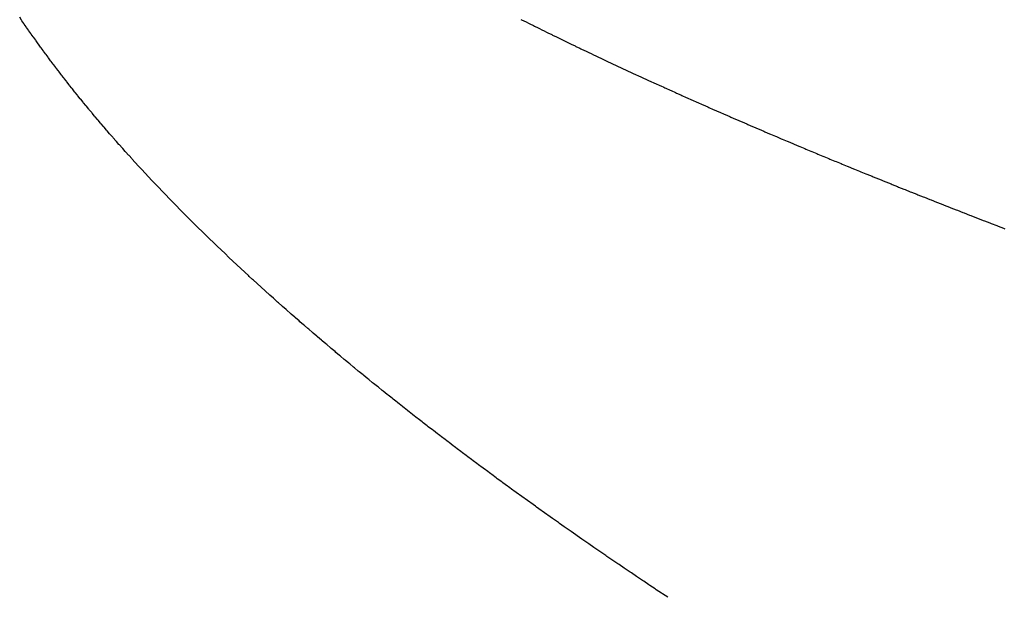
# Model space of a CAD drawing. Extents: x 24 to 889, y -413 to 283.
# Drawn here: x 508 to 509, y -83 to -83 of the extents above; entities that cross this region are included whole.
import ezdxf

# ---------------------------------------------------------------- set-up
doc = ezdxf.new("R2010")
doc.units = 0
doc.linetypes.add('DASHED', pattern=[11.05, 8.7, -2.35])
doc.layers.add('NEVIDI', color=4, linetype='DASHED')

msp = doc.modelspace()

# ---------------------------------------------------------------- linework, layer by layer
at = {"layer": 'NEVIDI', "color": 7, "linetype": 'CONTINUOUS'}
for p, q in [((507.759845, -82.58076), (507.757404, -82.577165)), ((507.760419, -82.581602), (507.759845, -82.58076)), ((507.762885, -82.585202), (507.760419, -82.581602)), ((507.763464, -82.586045), (507.762885, -82.585202)), ((507.765954, -82.589651), (507.763464, -82.586045)), ((507.766539, -82.590496), (507.765954, -82.589651)), ((508.419981, -82.579832), (508.42479, -82.582249)), ((508.42479, -82.582249), (508.425847, -82.582779)), ((508.425847, -82.582779), (508.43067, -82.585193)), ((508.43067, -82.585193), (508.431745, -82.58573)), ((508.431745, -82.58573), (508.436606, -82.588154)), ((508.436606, -82.588154), (508.437676, -82.588687)), ((508.437676, -82.588687), (508.442554, -82.59111)), ((507.769052, -82.594107), (507.766539, -82.590496)), ((507.769644, -82.594953), (507.769052, -82.594107)), ((507.772182, -82.598571), (507.769644, -82.594953)), ((507.772779, -82.599418), (507.772182, -82.598571)), ((507.775341, -82.603041), (507.772779, -82.599418)), ((507.775941, -82.603886), (507.775341, -82.603041)), ((508.442554, -82.59111), (508.443642, -82.591649)), ((508.443642, -82.591649), (508.448576, -82.594091)), ((508.448576, -82.594091), (508.449653, -82.594623)), ((508.449653, -82.594623), (508.454609, -82.597066)), ((508.454609, -82.597066), (508.455698, -82.597603)), ((508.455698, -82.597603), (508.460661, -82.60004)), ((508.460661, -82.60004), (508.461768, -82.600583)), ((508.461768, -82.600583), (508.466784, -82.603037)), ((508.466784, -82.603037), (508.467898, -82.603581)), ((507.77853, -82.60752), (507.775941, -82.603886)), ((507.779139, -82.608371), (507.77853, -82.60752)), ((507.781768, -82.612031), (507.779139, -82.608371)), ((507.782354, -82.612843), (507.781768, -82.612031)), ((507.785019, -82.616526), (507.782354, -82.612843)), ((508.467898, -82.603581), (508.472914, -82.606026)), ((508.472914, -82.606026), (508.474023, -82.606566)), ((508.474023, -82.606566), (508.479069, -82.609017)), ((508.479069, -82.609017), (508.480238, -82.609583)), ((508.480238, -82.609583), (508.485293, -82.61203)), ((508.485293, -82.61203), (508.486427, -82.612577)), ((508.486427, -82.612577), (508.491551, -82.615048)), ((508.491551, -82.615048), (508.492692, -82.615597)), ((508.492692, -82.615597), (508.497843, -82.618071)), ((507.785606, -82.617333), (507.785019, -82.616526)), ((507.788296, -82.621021), (507.785606, -82.617333)), ((507.788888, -82.62183), (507.788296, -82.621021)), ((507.791603, -82.625524), (507.788888, -82.62183)), ((507.7922, -82.626334), (507.791603, -82.625524)), ((507.79494, -82.630033), (507.7922, -82.626334)), ((508.497843, -82.618071), (508.498991, -82.618622)), ((508.498991, -82.618622), (508.504169, -82.6211)), ((508.504169, -82.6211), (508.505324, -82.621652)), ((508.505324, -82.621652), (508.510528, -82.624134)), ((508.510528, -82.624134), (508.511691, -82.624687)), ((508.511691, -82.624687), (508.516922, -82.627173)), ((508.516922, -82.627173), (508.518092, -82.627728)), ((508.518092, -82.627728), (508.52335, -82.630218)), ((507.795543, -82.630844), (507.79494, -82.630033)), ((507.798308, -82.634549), (507.795543, -82.630844)), ((507.798916, -82.635361), (507.798308, -82.634549)), ((507.801706, -82.639072), (507.798916, -82.635361)), ((507.802319, -82.639886), (507.801706, -82.639072)), ((507.8051, -82.643558), (507.802319, -82.639886)), ((508.52335, -82.630218), (508.524527, -82.630774)), ((508.524527, -82.630774), (508.529811, -82.633267)), ((508.529811, -82.633267), (508.530997, -82.633826)), ((508.530997, -82.633826), (508.536307, -82.636323)), ((508.536307, -82.636323), (508.537501, -82.636883)), ((508.537501, -82.636883), (508.542837, -82.639383)), ((508.542837, -82.639383), (508.544039, -82.639945)), ((508.544039, -82.639945), (508.549401, -82.642448)), ((508.549401, -82.642448), (508.550639, -82.643026)), ((507.805754, -82.644417), (507.8051, -82.643558)), ((507.80856, -82.648094), (507.805754, -82.644417)), ((507.809219, -82.648955), (507.80856, -82.648094)), ((507.81205, -82.652638), (507.809219, -82.648955)), ((507.812715, -82.6535), (507.81205, -82.652638)), ((507.815605, -82.657232), (507.812715, -82.6535)), ((508.550639, -82.643026), (508.556044, -82.64554)), ((508.556044, -82.64554), (508.557236, -82.646094)), ((508.557236, -82.646094), (508.562697, -82.648626)), ((508.562697, -82.648626), (508.563883, -82.649175)), ((508.563883, -82.649175), (508.569364, -82.651707)), ((508.569364, -82.651707), (508.570603, -82.652279)), ((508.570603, -82.652279), (508.576116, -82.654818)), ((508.576116, -82.654818), (508.577326, -82.655374)), ((508.577326, -82.655374), (508.582867, -82.657917)), ((507.816241, -82.65805), (507.815605, -82.657232)), ((507.819139, -82.661766), (507.816241, -82.65805)), ((507.819811, -82.662623), (507.819139, -82.661766)), ((507.822736, -82.666347), (507.819811, -82.662623)), ((507.823388, -82.667173), (507.822736, -82.666347)), ((507.826356, -82.670924), (507.823388, -82.667173)), ((508.582867, -82.657917), (508.584071, -82.658468)), ((508.584071, -82.658468), (508.589637, -82.661014)), ((508.589637, -82.661014), (508.590914, -82.661597)), ((508.590914, -82.661597), (508.596497, -82.664142)), ((508.596497, -82.664142), (508.597726, -82.664701)), ((508.597726, -82.664701), (508.603347, -82.667255)), ((508.603347, -82.667255), (508.604641, -82.667842)), ((508.604641, -82.667842), (508.608667, -82.669665)), ((507.827009, -82.671746), (507.826356, -82.670924)), ((507.830004, -82.675503), (507.827009, -82.671746)), ((507.830663, -82.676326), (507.830004, -82.675503)), ((507.833683, -82.680088), (507.830663, -82.676326)), ((507.834348, -82.680913), (507.833683, -82.680088)), ((507.837395, -82.684681), (507.834348, -82.680913)), ((508.608667, -82.669665), (508.61028, -82.670395)), ((508.61028, -82.670395), (508.611522, -82.670956)), ((508.611522, -82.670956), (508.617196, -82.673517)), ((508.617196, -82.673517), (508.618444, -82.674079)), ((508.618444, -82.674079), (508.624203, -82.67667)), ((508.624203, -82.67667), (508.625465, -82.677237)), ((508.625465, -82.677237), (508.631184, -82.6798)), ((508.631184, -82.6798), (508.632511, -82.680394)), ((508.632511, -82.680394), (508.638264, -82.682965)), ((507.838065, -82.685507), (507.837395, -82.684681)), ((507.841138, -82.689281), (507.838065, -82.685507)), ((507.841814, -82.690109), (507.841138, -82.689281)), ((507.844914, -82.693889), (507.841814, -82.690109)), ((507.845596, -82.694717), (507.844914, -82.693889)), ((508.638264, -82.682965), (508.639542, -82.683535)), ((508.639542, -82.683535), (508.64538, -82.686136)), ((508.64538, -82.686136), (508.646653, -82.686702)), ((508.646653, -82.686702), (508.652464, -82.689282)), ((508.652464, -82.689282), (508.653756, -82.689854)), ((508.653756, -82.689854), (508.659652, -82.692464)), ((508.659652, -82.692464), (508.660951, -82.693038)), ((508.660951, -82.693038), (508.666868, -82.695648)), ((507.848722, -82.698503), (507.845596, -82.694717)), ((507.84941, -82.699333), (507.848722, -82.698503)), ((507.852563, -82.703125), (507.84941, -82.699333)), ((507.853256, -82.703956), (507.852563, -82.703125)), ((507.856436, -82.707754), (507.853256, -82.703956)), ((508.666868, -82.695648), (508.668175, -82.696224)), ((508.668175, -82.696224), (508.674061, -82.698812)), ((508.674061, -82.698812), (508.675431, -82.699413)), ((508.675431, -82.699413), (508.681354, -82.70201)), ((508.681354, -82.70201), (508.68273, -82.702612)), ((508.68273, -82.702612), (508.688683, -82.705213)), ((508.688683, -82.705213), (508.690009, -82.705792)), ((508.690009, -82.705792), (508.696047, -82.708422)), ((507.857135, -82.708587), (507.856436, -82.707754)), ((507.860341, -82.71239), (507.857135, -82.708587)), ((507.861047, -82.713223), (507.860341, -82.71239)), ((507.864255, -82.717003), (507.861047, -82.713223)), ((507.865002, -82.71788), (507.864255, -82.717003)), ((507.868224, -82.721652), (507.865002, -82.71788)), ((508.696047, -82.708422), (508.69738, -82.709002)), ((508.69738, -82.709002), (508.703446, -82.711636)), ((508.703446, -82.711636), (508.704786, -82.712217)), ((508.704786, -82.712217), (508.71088, -82.714855)), ((508.71088, -82.714855), (508.712228, -82.715438)), ((508.712228, -82.715438), (508.71835, -82.71808)), ((508.71835, -82.71808), (508.719704, -82.718664)), ((508.719704, -82.718664), (508.725855, -82.72131)), ((507.868982, -82.722535), (507.868224, -82.721652)), ((507.87225, -82.726334), (507.868982, -82.722535)), ((507.872977, -82.727177), (507.87225, -82.726334)), ((507.876292, -82.731004), (507.872977, -82.727177)), ((507.877021, -82.731843), (507.876292, -82.731004)), ((507.880363, -82.735677), (507.877021, -82.731843)), ((508.725855, -82.72131), (508.727217, -82.721895)), ((508.727217, -82.721895), (508.733395, -82.724545)), ((508.733395, -82.724545), (508.734764, -82.725132)), ((508.734764, -82.725132), (508.74097, -82.727786)), ((508.74097, -82.727786), (508.742348, -82.728374)), ((508.742348, -82.728374), (508.748581, -82.731032)), ((508.748581, -82.731032), (508.750017, -82.731643)), ((508.750017, -82.731643), (508.756263, -82.734298)), ((507.881098, -82.736517), (507.880363, -82.735677)), ((507.884467, -82.740357), (507.881098, -82.736517)), ((507.885208, -82.741198), (507.884467, -82.740357)), ((507.888605, -82.745044), (507.885208, -82.741198)), ((507.889352, -82.745887), (507.888605, -82.745044)), ((507.892776, -82.749739), (507.889352, -82.745887)), ((508.756263, -82.734298), (508.757644, -82.734884)), ((508.757644, -82.734884), (508.763986, -82.737572)), ((508.763986, -82.737572), (508.765387, -82.738165)), ((508.765387, -82.738165), (508.771704, -82.740834)), ((508.771704, -82.740834), (508.773113, -82.741428)), ((508.773113, -82.741428), (508.779457, -82.744101)), ((508.779457, -82.744101), (508.780919, -82.744716)), ((508.780919, -82.744716), (508.787291, -82.747393)), ((507.893529, -82.750583), (507.892776, -82.749739)), ((507.896981, -82.754441), (507.893529, -82.750583)), ((507.89774, -82.755286), (507.896981, -82.754441)), ((507.90122, -82.75915), (507.89774, -82.755286)), ((507.901985, -82.759997), (507.90122, -82.75915)), ((508.787291, -82.747393), (508.788697, -82.747983)), ((508.788697, -82.747983), (508.795147, -82.750684)), ((508.795147, -82.750684), (508.796585, -82.751285)), ((508.796585, -82.751285), (508.803006, -82.753967)), ((508.803006, -82.753967), (508.804489, -82.754585)), ((508.804489, -82.754585), (508.810957, -82.757279)), ((508.810957, -82.757279), (508.812382, -82.757871)), ((508.812382, -82.757871), (508.818911, -82.760582)), ((507.905492, -82.763867), (507.901985, -82.759997)), ((507.906263, -82.764716), (507.905492, -82.763867)), ((507.909797, -82.76859), (507.906263, -82.764716)), ((507.910574, -82.76944), (507.909797, -82.76859)), ((507.914116, -82.7733), (507.910574, -82.76944)), ((508.818911, -82.760582), (508.820407, -82.761202)), ((508.820407, -82.761202), (508.826939, -82.763907)), ((508.826939, -82.763907), (508.828377, -82.764501)), ((508.828377, -82.764501), (508.834959, -82.767219)), ((508.834959, -82.767219), (508.836468, -82.767841)), ((508.836468, -82.767841), (508.843064, -82.770557)), ((508.843064, -82.770557), (508.844518, -82.771154)), ((508.844518, -82.771154), (508.851222, -82.773906)), ((507.914939, -82.774193), (507.914116, -82.7733)), ((507.918484, -82.778033), (507.914939, -82.774193)), ((507.919317, -82.778933), (507.918484, -82.778033)), ((507.922911, -82.7828), (507.919317, -82.778933)), ((507.92371, -82.783659), (507.922911, -82.7828)), ((507.927356, -82.787559), (507.92371, -82.783659)), ((508.851222, -82.773906), (508.852686, -82.774506)), ((508.852686, -82.774506), (508.859341, -82.77723)), ((508.859341, -82.77723), (508.860879, -82.777859)), ((508.860879, -82.777859), (508.867563, -82.780588)), ((508.867563, -82.780588), (508.869046, -82.781192)), ((508.869046, -82.781192), (508.875829, -82.783954)), ((508.875829, -82.783954), (508.877321, -82.78456)), ((508.877321, -82.78456), (508.884049, -82.787291)), ((507.928157, -82.788414), (507.927356, -82.787559)), ((507.931831, -82.79232), (507.928157, -82.788414)), ((507.932638, -82.793176), (507.931831, -82.79232)), ((507.93634, -82.797088), (507.932638, -82.793176)), ((507.937153, -82.797945), (507.93634, -82.797088)), ((507.940882, -82.801864), (507.937153, -82.797945)), ((508.884049, -82.787291), (508.885614, -82.787926)), ((508.885614, -82.787926), (508.892387, -82.790668)), ((508.892387, -82.790668), (508.893893, -82.791277)), ((508.893893, -82.791277), (508.900761, -82.79405)), ((508.900761, -82.79405), (508.902275, -82.79466)), ((508.902275, -82.79466), (508.909172, -82.797437)), ((508.909172, -82.797437), (508.910693, -82.798049)), ((508.910693, -82.798049), (508.917619, -82.80083)), ((507.941702, -82.802723), (507.940882, -82.801864)), ((507.945459, -82.806647), (507.941702, -82.802723)), ((507.946285, -82.807507), (507.945459, -82.806647)), ((507.950069, -82.811437), (507.946285, -82.807507)), ((507.950901, -82.812299), (507.950069, -82.811437)), ((508.917619, -82.80083), (508.919147, -82.801443)), ((508.919147, -82.801443), (508.926102, -82.804228)), ((508.926102, -82.804228), (508.927639, -82.804843)), ((508.927639, -82.804843), (508.934622, -82.807632)), ((508.934622, -82.807632), (508.936166, -82.808248)), ((508.936166, -82.808248), (508.943178, -82.811041)), ((508.943178, -82.811041), (508.94473, -82.811658)), ((508.94473, -82.811658), (508.951771, -82.814455)), ((507.954714, -82.816235), (507.950901, -82.812299)), ((507.955552, -82.817098), (507.954714, -82.816235)), ((507.95939, -82.821039), (507.955552, -82.817098)), ((507.960234, -82.821903), (507.95939, -82.821039)), ((507.964101, -82.82585), (507.960234, -82.821903)), ((508.951771, -82.814455), (508.953331, -82.815074)), ((508.953331, -82.815074), (508.9604, -82.817875)), ((508.9604, -82.817875), (508.961969, -82.818495)), ((508.961969, -82.818495), (508.969066, -82.8213)), ((508.969066, -82.8213), (508.970643, -82.821922)), ((508.970643, -82.821922), (508.977768, -82.82473)), ((508.977768, -82.82473), (508.979355, -82.825355)), ((507.96495, -82.826714), (507.964101, -82.82585)), ((507.968823, -82.830646), (507.96495, -82.826714)), ((507.969721, -82.831555), (507.968823, -82.830646)), ((507.973596, -82.835467), (507.969721, -82.831555)), ((507.974507, -82.836383), (507.973596, -82.835467)), ((507.978432, -82.840324), (507.974507, -82.836383)), ((508.979355, -82.825355), (508.986507, -82.828166)), ((508.986507, -82.828166), (508.988155, -82.828813)), ((508.988155, -82.828813), (508.995332, -82.831627)), ((508.995332, -82.831627), (508.996917, -82.832247)), ((508.996917, -82.832247), (509.004182, -82.835088)), ((509.004182, -82.835088), (509.0058, -82.83572)), ((509.0058, -82.83572), (509.013031, -82.83854)), ((507.979305, -82.841199), (507.978432, -82.840324)), ((507.983283, -82.84517), (507.979305, -82.841199)), ((507.984157, -82.846041), (507.983283, -82.84517)), ((507.988162, -82.850018), (507.984157, -82.846041)), ((507.989042, -82.85089), (507.988162, -82.850018)), ((509.013031, -82.83854), (509.0147, -82.839189)), ((509.0147, -82.839189), (509.021979, -82.842021)), ((509.021979, -82.842021), (509.023583, -82.842644)), ((509.023583, -82.842644), (509.030928, -82.845494)), ((509.030928, -82.845494), (509.032591, -82.846138)), ((509.032591, -82.846138), (509.039887, -82.848961)), ((509.039887, -82.848961), (509.041576, -82.849614)), ((509.041576, -82.849614), (509.048958, -82.852464)), ((507.993074, -82.854873), (507.989042, -82.85089)), ((507.99396, -82.855746), (507.993074, -82.854873)), ((507.998019, -82.859735), (507.99396, -82.855746)), ((507.998912, -82.86061), (507.998019, -82.859735)), ((508.002998, -82.864605), (507.998912, -82.86061)), ((509.048958, -82.852464), (509.050586, -82.853091)), ((509.050586, -82.853091), (509.058006, -82.855947)), ((509.058006, -82.855947), (509.059717, -82.856605)), ((508.003896, -82.86548), (508.002998, -82.864605)), ((508.008009, -82.869481), (508.003896, -82.86548)), ((508.008913, -82.870358), (508.008009, -82.869481)), ((508.013052, -82.874363), (508.008913, -82.870358)), ((508.013961, -82.875241), (508.013052, -82.874363)), ((508.018104, -82.87923), (508.013961, -82.875241)), ((508.019062, -82.880149), (508.018104, -82.87923)), ((508.023231, -82.884143), (508.019062, -82.880149)), ((508.024158, -82.885029), (508.023231, -82.884143)), ((508.028379, -82.889052), (508.024158, -82.885029)), ((508.029307, -82.889934), (508.028379, -82.889052)), ((508.033555, -82.893963), (508.029307, -82.889934)), ((508.034488, -82.894846), (508.033555, -82.893963)), ((508.038764, -82.89888), (508.034488, -82.894846)), ((508.039704, -82.899765), (508.038764, -82.89888)), ((508.044007, -82.903805), (508.039704, -82.899765)), ((508.044953, -82.904691), (508.044007, -82.903805)), ((508.049284, -82.908737), (508.044953, -82.904691)), ((508.050236, -82.909624), (508.049284, -82.908737)), ((508.054595, -82.913677), (508.050236, -82.909624)), ((508.055553, -82.914565), (508.054595, -82.913677)), ((508.05994, -82.918623), (508.055553, -82.914565)), ((508.060904, -82.919513), (508.05994, -82.918623)), ((508.065291, -82.923551), (508.060904, -82.919513)), ((508.066308, -82.924485), (508.065291, -82.923551)), ((508.07073, -82.928536), (508.066308, -82.924485)), ((508.071705, -82.929426), (508.07073, -82.928536)), ((508.07615, -82.933478), (508.071705, -82.929426)), ((508.077182, -82.934416), (508.07615, -82.933478)), ((508.081627, -82.938448), (508.077182, -82.934416)), ((508.08267, -82.939392), (508.081627, -82.938448)), ((508.08717, -82.943454), (508.08267, -82.939392)), ((508.088172, -82.944356), (508.08717, -82.943454)), ((508.092728, -82.948449), (508.088172, -82.944356)), ((508.09373, -82.949347), (508.092728, -82.948449)), ((508.098316, -82.953446), (508.09373, -82.949347)), ((508.099323, -82.954345), (508.098316, -82.953446)), ((508.103938, -82.958451), (508.099323, -82.954345)), ((508.104952, -82.959351), (508.103938, -82.958451)), ((508.109596, -82.963462), (508.104952, -82.959351)), ((508.110616, -82.964364), (508.109596, -82.963462)), ((508.115289, -82.968481), (508.110616, -82.964364)), ((508.116316, -82.969384), (508.115289, -82.968481)), ((508.121014, -82.973504), (508.116316, -82.969384)), ((508.122046, -82.974407), (508.121014, -82.973504)), ((508.126774, -82.978534), (508.122046, -82.974407)), ((508.127825, -82.979449), (508.126774, -82.978534)), ((508.132556, -82.98356), (508.127825, -82.979449)), ((508.133654, -82.984511), (508.132556, -82.98356)), ((508.138384, -82.988601), (508.133654, -82.984511)), ((508.139495, -82.989559), (508.138384, -82.988601)), ((508.144282, -82.993679), (508.139495, -82.989559)), ((508.145347, -82.994594), (508.144282, -82.993679)), ((508.150197, -82.998748), (508.145347, -82.994594)), ((508.151262, -82.999659), (508.150197, -82.998748)), ((508.156141, -83.003819), (508.151262, -82.999659)), ((508.157213, -83.004731), (508.156141, -83.003819)), ((508.162122, -83.008897), (508.157213, -83.004731)), ((508.163201, -83.009811), (508.162122, -83.008897)), ((508.16814, -83.013983), (508.163201, -83.009811)), ((508.169225, -83.014898), (508.16814, -83.013983)), ((508.174193, -83.019077), (508.169225, -83.014898)), ((508.175285, -83.019993), (508.174193, -83.019077)), ((508.180245, -83.024145), (508.175285, -83.019993)), ((508.181398, -83.025108), (508.180245, -83.024145)), ((508.186369, -83.02925), (508.181398, -83.025108)), ((508.187535, -83.030221), (508.186369, -83.02925)), ((508.192565, -83.034394), (508.187535, -83.030221)), ((508.193684, -83.03532), (508.192565, -83.034394)), ((508.198773, -83.039523), (508.193684, -83.03532)), ((508.199892, -83.040445), (508.198773, -83.039523)), ((508.205011, -83.044654), (508.199892, -83.040445)), ((508.206136, -83.045577), (508.205011, -83.044654)), ((508.211285, -83.049793), (508.206136, -83.045577)), ((508.212417, -83.050717), (508.211285, -83.049793)), ((508.217597, -83.054939), (508.212417, -83.050717)), ((508.218735, -83.055864), (508.217597, -83.054939)), ((508.223946, -83.060092), (508.218735, -83.055864)), ((508.22509, -83.061019), (508.223946, -83.060092)), ((508.230331, -83.065253), (508.22509, -83.061019)), ((508.231482, -83.066181), (508.230331, -83.065253)), ((508.236734, -83.070406), (508.231482, -83.066181)), ((508.237891, -83.071334), (508.236734, -83.070406)), ((508.243166, -83.07556), (508.237891, -83.071334)), ((508.24439, -83.076537), (508.243166, -83.07556)), ((508.249662, -83.080742), (508.24439, -83.076537)), ((508.250899, -83.081727), (508.249662, -83.080742)), ((508.256234, -83.085963), (508.250899, -83.081727)), ((508.25742, -83.086904), (508.256234, -83.085963)), ((508.262813, -83.091168), (508.25742, -83.086904)), ((508.263998, -83.092103), (508.262813, -83.091168)), ((508.269421, -83.096374), (508.263998, -83.092103)), ((508.270613, -83.09731), (508.269421, -83.096374)), ((508.276067, -83.101587), (508.270613, -83.09731)), ((508.277265, -83.102525), (508.276067, -83.101587)), ((508.282749, -83.106808), (508.277265, -83.102525)), ((508.283954, -83.107747), (508.282749, -83.106808)), ((508.289468, -83.112036), (508.283954, -83.107747)), ((508.29068, -83.112976), (508.289468, -83.112036)), ((508.29622, -83.117268), (508.29068, -83.112976)), ((508.297441, -83.118212), (508.29622, -83.117268)), ((508.302986, -83.12249), (508.297441, -83.118212)), ((508.304272, -83.12348), (508.302986, -83.12249)), ((508.309839, -83.127758), (508.304272, -83.12348)), ((508.311078, -83.128707), (508.309839, -83.127758)), ((508.316713, -83.13302), (508.311078, -83.128707)), ((508.317951, -83.133966), (508.316713, -83.13302)), ((508.323617, -83.138285), (508.317951, -83.133966)), ((508.324861, -83.139231), (508.323617, -83.138285)), ((508.330557, -83.143556), (508.324861, -83.139231)), ((508.331808, -83.144505), (508.330557, -83.143556)), ((508.337534, -83.148835), (508.331808, -83.144505)), ((508.338791, -83.149785), (508.337534, -83.148835)), ((508.344547, -83.154121), (508.338791, -83.149785)), ((508.345811, -83.155072), (508.344547, -83.154121)), ((508.351586, -83.159407), (508.345811, -83.155072)), ((508.352855, -83.160358), (508.351586, -83.159407)), ((508.358638, -83.164682), (508.352855, -83.160358)), ((508.359978, -83.165682), (508.358638, -83.164682)), ((508.365756, -83.169985), (508.359978, -83.165682)), ((508.367112, -83.170994), (508.365756, -83.169985)), ((508.372955, -83.175329), (508.367112, -83.170994)), ((508.374254, -83.176292), (508.372955, -83.175329)), ((508.380161, -83.180658), (508.374254, -83.176292)), ((508.381458, -83.181615), (508.380161, -83.180658)), ((508.387395, -83.185987), (508.381458, -83.181615)), ((508.388699, -83.186946), (508.387395, -83.185987)), ((508.394667, -83.191324), (508.388699, -83.186946)), ((508.395978, -83.192284), (508.394667, -83.191324)), ((508.401977, -83.196668), (508.395978, -83.192284)), ((508.403294, -83.197629), (508.401977, -83.196668)), ((508.409323, -83.202019), (508.403294, -83.197629)), ((508.410648, -83.202981), (508.409323, -83.202019)), ((508.416709, -83.207377), (508.410648, -83.202981)), ((508.418039, -83.208341), (508.416709, -83.207377)), ((508.424097, -83.212718), (508.418039, -83.208341)), ((508.425502, -83.213732), (508.424097, -83.212718)), ((508.431585, -83.218111), (508.425502, -83.213732)), ((508.432937, -83.219083), (508.431585, -83.218111)), ((508.439092, -83.223497), (508.432937, -83.219083)), ((508.440444, -83.224465), (508.439092, -83.223497)), ((508.446631, -83.228885), (508.440444, -83.224465)), ((508.44799, -83.229855), (508.446631, -83.228885)), ((508.454208, -83.234281), (508.44799, -83.229855)), ((508.455574, -83.235252), (508.454208, -83.234281)), ((508.461824, -83.239685), (508.455574, -83.235252)), ((508.463197, -83.240657), (508.461824, -83.239685)), ((508.469444, -83.245071), (508.463197, -83.240657)), ((508.470893, -83.246093), (508.469444, -83.245071)), ((508.477157, -83.250503), (508.470893, -83.246093)), ((508.478558, -83.251487), (508.477157, -83.250503)), ((508.48487, -83.255915), (508.478558, -83.251487)), ((508.486334, -83.25694), (508.48487, -83.255915)), ((508.492669, -83.261367), (508.486334, -83.25694)), ((508.494077, -83.262349), (508.492669, -83.261367)), ((508.500488, -83.266813), (508.494077, -83.262349)), ((508.501896, -83.267792), (508.500488, -83.266813)), ((508.508339, -83.272262), (508.501896, -83.267792)), ((508.509754, -83.273242), (508.508339, -83.272262)), ((508.51623, -83.277718), (508.509754, -83.273242)), ((508.517652, -83.2787), (508.51623, -83.277718)), ((508.524161, -83.283182), (508.517652, -83.2787)), ((508.52559, -83.284165), (508.524161, -83.283182)), ((508.532096, -83.28863), (508.52559, -83.284165)), ((508.533603, -83.289662), (508.532096, -83.28863)), ((508.540094, -83.294101), (508.533603, -83.289662)), ((508.541617, -83.29514), (508.540094, -83.294101)), ((508.548182, -83.299613), (508.541617, -83.29514)), ((508.549641, -83.300605), (508.548182, -83.299613)), ((508.55628, -83.305113), (508.549641, -83.300605)), ((508.557739, -83.306101), (508.55628, -83.305113)), ((508.564411, -83.310615), (508.557739, -83.306101)), ((508.565877, -83.311605), (508.564411, -83.310615)), ((508.572582, -83.316125), (508.565877, -83.311605)), ((508.574055, -83.317116), (508.572582, -83.316125)), ((508.580793, -83.321643), (508.574055, -83.317116)), ((508.582273, -83.322635), (508.580793, -83.321643)), ((508.589044, -83.327167), (508.582273, -83.322635)), ((508.590531, -83.328161), (508.589044, -83.327167)), ((508.597295, -83.332673), (508.590531, -83.328161)), ((508.598863, -83.333717), (508.597295, -83.332673)), ((508.605617, -83.338206), (508.598863, -83.333717)), ((508.607202, -83.339258), (508.605617, -83.338206)), ((508.614031, -83.343782), (508.607202, -83.339258))]:
    msp.add_line(p, q, dxfattribs=at)

doc.saveas('drawing.dxf')
